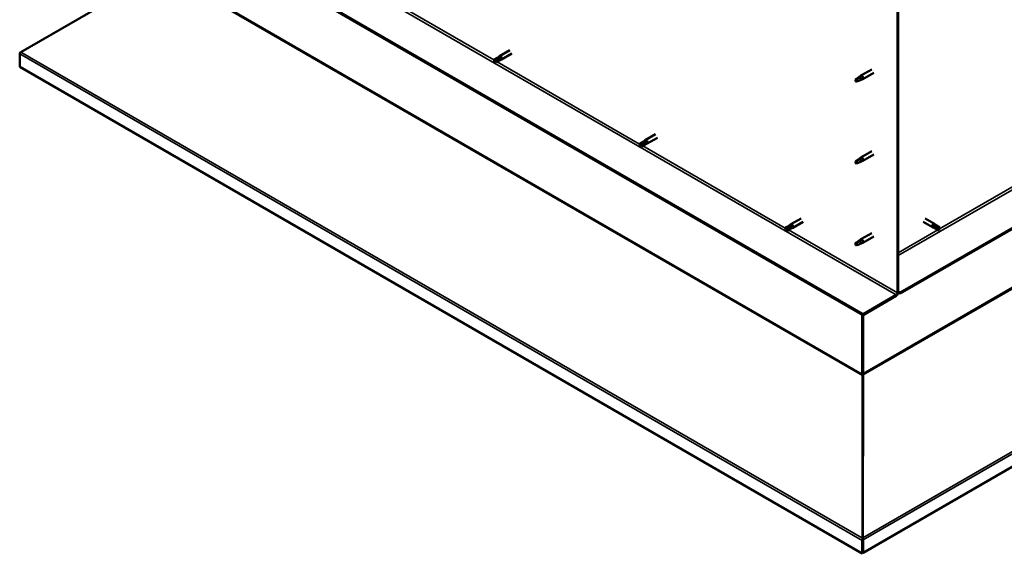
# Model space of a CAD drawing. Units: millimetres. Extents: x -6553 to 24480, y 3036 to 8837.
# Drawn here: x 21171 to 22360, y 3036 to 3680 of the extents above; entities that cross this region are included whole.
import ezdxf

# ---------------------------------------------------------------- set-up
doc = ezdxf.new("R2010")
doc.units = ezdxf.units.MM
doc.header["$LTSCALE"] = 25
doc.layers.add('Visible (ISO)', color=7, linetype='Continuous', lineweight=50)
doc.layers.add('Visible Narrow (ISO)', color=7, linetype='Continuous', lineweight=35)

msp = doc.modelspace()

# ---------------------------------------------------------------- linework, layer by layer
at = {"layer": 'Visible (ISO)'}
for p, q in [((24350.4, 4572.8), (22234, 3350.9)), ((22234, 3349.7), (24350.4, 4571.6)), ((24479.3, 4359), (22189.2, 3036.8)), ((22189.1, 3325), (21255.8, 3863.9)), ((21255.8, 3862.6), (22189.1, 3323.8)), ((21171.9, 3641.2), (21342.2, 3739.3)), ((22230.5, 3717.9), (22230.5, 3350.5)), ((22231.6, 3718.5), (22231.6, 3351.1)), ((21170.7, 3623.5), (21170.7, 3639)), ((21762.6, 3643.7), (21750.2, 3636.5)), ((21765, 3639.5), (21752.6, 3632.4)), ((21747.9, 3634.7), (21743.8, 3632.4)), ((21743.8, 3630), (21744, 3630.1)), ((21745.9, 3631.2), (21744, 3630.1)), ((21749.9, 3633.6), (21745.9, 3631.2)), ((21749.9, 3631.2), (21745.9, 3628.9)), ((21747.9, 3634.7), (21750.2, 3636.5)), ((21751.9, 3634.7), (21749.9, 3633.6)), ((21749.9, 3631.2), (21752.6, 3632.3)), ((22188.1, 3036.1), (21170.7, 3623.5)), ((22199.6, 3620.4), (22186.5, 3612.8)), ((22202, 3616.2), (22188.9, 3608.7)), ((22181.1, 3608.6), (22180.3, 3606.5)), ((22181.1, 3605.3), (22180.3, 3606.5)), ((22185.2, 3611), (22181.1, 3608.6)), ((22182.5, 3606), (22181.1, 3605.3)), ((22184.3, 3611.2), (22186.4, 3612.8)), ((22187.1, 3612.3), (22185.2, 3611)), ((22186.9, 3607.8), (22188.8, 3608.6)), ((21923.8, 3533.2), (21919.7, 3530.8)), ((21925.8, 3532), (21921.8, 3529.7)), ((21923.8, 3533.2), (21926.1, 3534.9)), ((21927.8, 3533.2), (21925.8, 3532)), ((21938.5, 3542.1), (21926.1, 3535)), ((21940.9, 3537.9), (21928.5, 3530.8)), ((21919.7, 3528.5), (21919.9, 3528.6)), ((21921.8, 3529.7), (21919.9, 3528.6)), ((21925.8, 3529.6), (21921.8, 3527.3)), ((21925.8, 3529.6), (21928.5, 3530.8)), ((22199.6, 3521.6), (22186.5, 3514)), ((22181.1, 3509.8), (22180.3, 3507.7)), ((22181.1, 3506.5), (22180.3, 3507.7)), ((22185.2, 3512.2), (22181.1, 3509.8)), ((22184.3, 3512.4), (22186.4, 3514)), ((22187.1, 3513.5), (22185.2, 3512.2)), ((22186.9, 3509), (22188.8, 3509.8)), ((22202, 3517.4), (22188.9, 3509.9)), ((22182.5, 3507.2), (22181.1, 3506.5)), ((22114.4, 3440.5), (22102, 3433.4)), ((22116.8, 3436.4), (22104.4, 3429.2)), ((22261.5, 3436.4), (22272.8, 3429.9)), ((22263.9, 3440.5), (22275.2, 3434)), ((22099.7, 3431.6), (22095.6, 3429.3)), ((22095.6, 3426.9), (22095.8, 3427)), ((22097.7, 3428.1), (22095.8, 3427)), ((22101.7, 3430.5), (22097.7, 3428.1)), ((22101.7, 3428.1), (22097.7, 3425.7)), ((22099.6, 3431.6), (22101.9, 3433.4)), ((22103.7, 3431.6), (22101.7, 3430.5)), ((22101.7, 3428.1), (22104.3, 3429.2)), ((22275.5, 3428.7), (22272.9, 3429.8)), ((22273.5, 3432.2), (22275.5, 3431.1)), ((22277.6, 3432.2), (22275.3, 3434)), ((22275.5, 3431.1), (22279.6, 3428.7)), ((22275.5, 3428.7), (22279.6, 3426.4)), ((22277.5, 3432.3), (22281.6, 3429.9)), ((22279.6, 3428.7), (22281.4, 3427.7)), ((22281.6, 3427.5), (22281.4, 3427.7)), ((22185.2, 3413.4), (22181.1, 3411)), ((22184.3, 3413.6), (22186.4, 3415.2)), ((22187.1, 3414.7), (22185.2, 3413.4)), ((22199.6, 3422.8), (22186.5, 3415.2)), ((22202, 3418.6), (22188.9, 3411.1)), ((22181.1, 3411), (22180.3, 3408.9)), ((22181.1, 3407.7), (22180.3, 3408.9)), ((22182.5, 3408.4), (22181.1, 3407.7)), ((22186.9, 3410.2), (22188.8, 3411)), ((22229.1, 3348), (22189.1, 3325)), ((22189.1, 3323.8), (22229.1, 3346.8)), ((22234, 3350.9), (22231.6, 3352.3)), ((22231.6, 3351.1), (22234, 3349.7)), ((22234, 3350.9), (22234, 3349.7)), ((22188.1, 3324.4), (22188.1, 3252.5)), ((22189.1, 3325), (22189.1, 3323.8)), ((22189.1, 3253.2), (22189.1, 3323.8)), ((22189.1, 3323.8), (22189.1, 3253.2)), ((22188, 3251.9), (22188.9, 3252)), ((22188.5, 3250.7), (22188.2, 3250.9)), ((22188.2, 3250.9), (22188.3, 3054.4)), ((22188.8, 3250.5), (22188.5, 3250.7)), ((22189, 3251.5), (22188.8, 3251.3)), ((22188.9, 3055), (22189, 3251.5)), ((22189.3, 3252.5), (22189.1, 3252.5)), ((22188.1, 3051.6), (22188.1, 3036.1)), ((22188.3, 3054.4), (22188.7, 3054.1)), ((22189.3, 3052.9), (22188.3, 3052.8)), ((22188.7, 3054.1), (22188.8, 3054)), ((22188.8, 3054.9), (22188.9, 3055)), ((22188.9, 3053.4), (22188.9, 3053.4)), ((22189.2, 3052.2), (22189.2, 3036.8)), ((22189.2, 3036.8), (22188.1, 3036.1))]:
    msp.add_line(p, q, dxfattribs=at)
for centre, major_axis, start_param, end_param in [((21173.2, 3640.5), (-1.75, -3.03), 5.105088, 5.497787), ((21744.9, 3630.6), (-1.02, 1.78), 6.21806, 7.853982), ((21744.9, 3630.6), (1.02, -1.78), 6.21806, 7.853982), ((21748.9, 3633), (-1.02, 1.78), 5.631421, 6.283185), ((21748.9, 3633), (1.02, -1.78), 0, 1.570796), ((21751.4, 3634.4), (1.2, -2.08), 6.213805, 9.494158), ((22181.1, 3606.9), (1.02, -1.78), 3.861865, 5.497787), ((22181.1, 3606.9), (-1.02, 1.78), 3.861865, 5.497787), ((22185.2, 3609.3), (1.02, -1.78), 0.133634, 2.356194), ((22187.7, 3610.8), (1.2, -2.08), 6.213805, 9.494158), ((21924.8, 3531.4), (-1.02, 1.78), 5.631421, 6.283185), ((21924.8, 3531.4), (1.03, -1.78), 0, 1.570796), ((21927.3, 3532.9), (1.2, -2.08), 6.213805, 9.494158), ((21920.7, 3529.1), (-1.02, 1.78), 6.21806, 7.853982), ((21920.7, 3529.1), (1.02, -1.78), 6.21806, 7.853982), ((22181.1, 3508.2), (1.02, -1.78), 3.861865, 5.497787), ((22181.1, 3508.2), (-1.02, 1.78), 3.861865, 5.497787), ((22185.2, 3510.5), (1.02, -1.78), 0.133634, 2.356194), ((22187.7, 3512), (1.2, -2.08), 6.213805, 9.494158), ((22096.6, 3427.5), (-1.02, 1.78), 6.21806, 7.853982), ((22096.6, 3427.5), (1.02, -1.78), 6.21806, 7.853982), ((22100.7, 3429.9), (-1.02, 1.78), 5.631421, 6.283185), ((22100.7, 3429.9), (1.02, -1.78), 0, 1.570796), ((22103.2, 3431.3), (1.2, -2.08), 6.213805, 9.494158), ((22274, 3431.9), (1.2, 2.08), 6.213805, 9.494158), ((22276.5, 3430.5), (-1.03, -1.78), 5.631421, 6.283185), ((22276.5, 3430.5), (1.03, 1.78), 0, 1.570796), ((22280.6, 3428.1), (-1.03, -1.78), 6.21806, 7.853982), ((22280.6, 3428.1), (1.03, 1.78), 6.21806, 7.853982), ((22185.2, 3411.7), (1.02, -1.78), 0.133634, 2.356194), ((22187.7, 3413.2), (1.2, -2.08), 6.213805, 9.494158), ((22181.1, 3409.4), (1.02, -1.78), 3.861865, 5.497787), ((22181.1, 3409.4), (-1.02, 1.78), 3.861865, 5.497787), ((22229.1, 3349.7), (-1.75, -3.03), 0.785398, 2.356194), ((22229.1, 3349.7), (-1, -1.73), 0.785398, 2.356194), ((22186.7, 3251.7), (1, 1.73), 5.105088, 5.497787), ((22186.7, 3251.7), (-1.75, -3.03), 2.058238, 2.356194), ((22190.6, 3252.3), (1, -1.73), 3.926991, 4.31969), ((22190.6, 3053), (1.75, 3.03), 1.963495, 2.356194), ((22186.6, 3053.7), (1.75, -3.03), 1.111021, 1.178097), ((22190.6, 3053), (-1, -1.73), 5.105088, 5.497787)]:
    msp.add_ellipse(centre, major_axis=major_axis, ratio=0.57735, start_param=start_param, end_param=end_param, dxfattribs=at)
for points, knots in [([(21171.9, 3641.2), (21171.7, 3641), (21171.5, 3640.9), (21171.2, 3640.5), (21171, 3640.4), (21170.9, 3640.2)], [0, 0, 0, 0, 0.078103, 0.078103, 0.156206, 0.156206, 0.156206, 0.156206]), ([(21743.9, 3632.4), (21744.1, 3632.6), (21744.4, 3632.7), (21745.2, 3633.2), (21745.8, 3633.5), (21747, 3634.1), (21747.7, 3634.4), (21748.5, 3634.7), (21748.6, 3634.7), (21748.7, 3634.7)], [1.0296095, 1.0296095, 1.0296095, 1.0296095, 1.1266468, 1.1266468, 1.3399415, 1.3399415, 1.5532361, 1.5532361, 1.5988171, 1.5988171, 1.5988171, 1.5988171]), ([(21748.7, 3634.7), (21749, 3634.8), (21749.2, 3634.9), (21749.8, 3635.1), (21750.1, 3635.2), (21750.8, 3635.2), (21751.2, 3635.2), (21751.6, 3635.1), (21751.7, 3635), (21751.8, 3634.9), (21751.9, 3634.8), (21751.9, 3634.7)], [0.9722954, 0.9722954, 0.9722954, 0.9722954, 1.054543, 1.054543, 1.1645704, 1.1645704, 1.2620554, 1.2620554, 1.289972, 1.289972, 1.3178886, 1.3178886, 1.3178886, 1.3178886]), ([(22179.7, 3607.9), (22179.9, 3608), (22180.2, 3608.2), (22180.9, 3608.7), (22181.5, 3609.1), (22182.6, 3609.9), (22183.1, 3610.3), (22183.8, 3610.8), (22183.9, 3610.9), (22184.1, 3611)], [1.0296095, 1.0296095, 1.0296095, 1.0296095, 1.1266468, 1.1266468, 1.3399415, 1.3399415, 1.5532361, 1.5532361, 1.5988171, 1.5988171, 1.5988171, 1.5988171]), ([(22182.6, 3606), (22182.8, 3606.1), (22183.1, 3606.2), (22183.8, 3606.6), (22184.3, 3606.8), (22185.3, 3607.2), (22185.7, 3607.4), (22186.2, 3607.5), (22186.3, 3607.6), (22186.4, 3607.6)], [1.0298299, 1.0298299, 1.0298299, 1.0298299, 1.1268672, 1.1268672, 1.3401618, 1.3401618, 1.5534565, 1.5534565, 1.5990374, 1.5990374, 1.5990374, 1.5990374]), ([(22184.1, 3611), (22184.3, 3611.1), (22184.5, 3611.3), (22185, 3611.7), (22185.3, 3611.8), (22185.9, 3612.2), (22186.3, 3612.3), (22186.7, 3612.3), (22186.7, 3612.4), (22186.9, 3612.3), (22187, 3612.3), (22187.1, 3612.3)], [0.9722954, 0.9722954, 0.9722954, 0.9722954, 1.054543, 1.054543, 1.1645704, 1.1645704, 1.2620554, 1.2620554, 1.289972, 1.289972, 1.3178886, 1.3178886, 1.3178886, 1.3178886]), ([(22186.4, 3607.6), (22186.5, 3607.7), (22186.7, 3607.7), (22186.8, 3607.8), (22186.9, 3607.8), (22186.9, 3607.8)], [0.9725494, 0.9725494, 0.9725494, 0.9725494, 1.0547969, 1.0547969, 1.0865436, 1.0865436, 1.0865436, 1.0865436]), ([(21919.8, 3530.9), (21920, 3531), (21920.3, 3531.2), (21921.1, 3531.6), (21921.7, 3532), (21922.9, 3532.6), (21923.6, 3532.8), (21924.3, 3533.1), (21924.5, 3533.2), (21924.6, 3533.2)], [1.0296095, 1.0296095, 1.0296095, 1.0296095, 1.1266468, 1.1266468, 1.3399415, 1.3399415, 1.5532361, 1.5532361, 1.5988171, 1.5988171, 1.5988171, 1.5988171]), ([(21924.6, 3533.2), (21924.9, 3533.3), (21925.1, 3533.4), (21925.7, 3533.6), (21926, 3533.6), (21926.7, 3533.7), (21927.1, 3533.7), (21927.5, 3533.5), (21927.6, 3533.5), (21927.7, 3533.3), (21927.8, 3533.2), (21927.8, 3533.2)], [0.9722954, 0.9722954, 0.9722954, 0.9722954, 1.054543, 1.054543, 1.1645704, 1.1645704, 1.2620554, 1.2620554, 1.289972, 1.289972, 1.3178886, 1.3178886, 1.3178886, 1.3178886]), ([(22179.7, 3509.1), (22179.9, 3509.2), (22180.2, 3509.4), (22180.9, 3509.9), (22181.5, 3510.3), (22182.6, 3511.1), (22183.1, 3511.5), (22183.8, 3512), (22183.9, 3512.1), (22184.1, 3512.2)], [1.0296095, 1.0296095, 1.0296095, 1.0296095, 1.1266468, 1.1266468, 1.3399415, 1.3399415, 1.5532361, 1.5532361, 1.5988171, 1.5988171, 1.5988171, 1.5988171]), ([(22182.6, 3507.2), (22182.8, 3507.3), (22183.1, 3507.4), (22183.8, 3507.8), (22184.3, 3508), (22185.3, 3508.4), (22185.7, 3508.6), (22186.2, 3508.8), (22186.3, 3508.8), (22186.4, 3508.8)], [1.0298299, 1.0298299, 1.0298299, 1.0298299, 1.1268672, 1.1268672, 1.3401618, 1.3401618, 1.5534565, 1.5534565, 1.5990374, 1.5990374, 1.5990374, 1.5990374]), ([(22184.1, 3512.2), (22184.3, 3512.3), (22184.5, 3512.5), (22185, 3512.9), (22185.3, 3513.1), (22185.9, 3513.4), (22186.3, 3513.5), (22186.7, 3513.6), (22186.7, 3513.6), (22186.9, 3513.5), (22187, 3513.5), (22187.1, 3513.5)], [0.9722954, 0.9722954, 0.9722954, 0.9722954, 1.054543, 1.054543, 1.1645704, 1.1645704, 1.2620554, 1.2620554, 1.289972, 1.289972, 1.3178886, 1.3178886, 1.3178886, 1.3178886]), ([(22186.4, 3508.8), (22186.5, 3508.9), (22186.7, 3508.9), (22186.8, 3509), (22186.9, 3509), (22186.9, 3509)], [0.9725494, 0.9725494, 0.9725494, 0.9725494, 1.0547969, 1.0547969, 1.0865436, 1.0865436, 1.0865436, 1.0865436]), ([(22095.7, 3429.3), (22095.9, 3429.5), (22096.2, 3429.6), (22097, 3430.1), (22097.6, 3430.4), (22098.8, 3431), (22099.5, 3431.3), (22100.2, 3431.6), (22100.4, 3431.6), (22100.5, 3431.6)], [1.0296095, 1.0296095, 1.0296095, 1.0296095, 1.1266468, 1.1266468, 1.3399415, 1.3399415, 1.5532361, 1.5532361, 1.5988171, 1.5988171, 1.5988171, 1.5988171]), ([(22100.5, 3431.6), (22100.8, 3431.7), (22101, 3431.8), (22101.6, 3432), (22101.9, 3432.1), (22102.6, 3432.1), (22103, 3432.1), (22103.4, 3432), (22103.5, 3431.9), (22103.6, 3431.8), (22103.7, 3431.7), (22103.7, 3431.6)], [0.9722954, 0.9722954, 0.9722954, 0.9722954, 1.054543, 1.054543, 1.1645704, 1.1645704, 1.2620554, 1.2620554, 1.289972, 1.289972, 1.3178886, 1.3178886, 1.3178886, 1.3178886]), ([(22275.1, 3429.4), (22274.9, 3429.6), (22274.7, 3429.8), (22274.2, 3430.2), (22274, 3430.4), (22273.6, 3431), (22273.4, 3431.3), (22273.4, 3431.8), (22273.4, 3431.9), (22273.4, 3432.1), (22273.4, 3432.1), (22273.5, 3432.2)], [0.9725494, 0.9725494, 0.9725494, 0.9725494, 1.0547969, 1.0547969, 1.1648244, 1.1648244, 1.2623094, 1.2623094, 1.290226, 1.290226, 1.3181426, 1.3181426, 1.3181426, 1.3181426]), ([(22279.5, 3426.4), (22279.2, 3426.5), (22279, 3426.7), (22278.2, 3427.2), (22277.6, 3427.5), (22276.5, 3428.3), (22275.9, 3428.7), (22275.3, 3429.2), (22275.2, 3429.3), (22275.1, 3429.4)], [1.0298299, 1.0298299, 1.0298299, 1.0298299, 1.1268672, 1.1268672, 1.3401618, 1.3401618, 1.5534565, 1.5534565, 1.5990374, 1.5990374, 1.5990374, 1.5990374]), ([(22179.7, 3410.3), (22179.9, 3410.5), (22180.2, 3410.6), (22180.9, 3411.1), (22181.5, 3411.5), (22182.6, 3412.3), (22183.1, 3412.8), (22183.8, 3413.2), (22183.9, 3413.3), (22184.1, 3413.4)], [1.0296095, 1.0296095, 1.0296095, 1.0296095, 1.1266468, 1.1266468, 1.3399415, 1.3399415, 1.5532361, 1.5532361, 1.5988171, 1.5988171, 1.5988171, 1.5988171]), ([(22184.1, 3413.4), (22184.3, 3413.5), (22184.5, 3413.7), (22185, 3414.1), (22185.3, 3414.3), (22185.9, 3414.6), (22186.3, 3414.7), (22186.7, 3414.8), (22186.7, 3414.8), (22186.9, 3414.7), (22187, 3414.7), (22187.1, 3414.7)], [0.9722954, 0.9722954, 0.9722954, 0.9722954, 1.054543, 1.054543, 1.1645704, 1.1645704, 1.2620554, 1.2620554, 1.289972, 1.289972, 1.3178886, 1.3178886, 1.3178886, 1.3178886]), ([(22182.6, 3408.4), (22182.8, 3408.5), (22183.1, 3408.6), (22183.8, 3409), (22184.3, 3409.2), (22185.3, 3409.6), (22185.7, 3409.8), (22186.2, 3410), (22186.3, 3410), (22186.4, 3410)], [1.0298299, 1.0298299, 1.0298299, 1.0298299, 1.1268672, 1.1268672, 1.3401618, 1.3401618, 1.5534565, 1.5534565, 1.5990374, 1.5990374, 1.5990374, 1.5990374]), ([(22186.4, 3410), (22186.5, 3410.1), (22186.7, 3410.1), (22186.8, 3410.2), (22186.9, 3410.2), (22186.9, 3410.2)], [0.9725494, 0.9725494, 0.9725494, 0.9725494, 1.0547969, 1.0547969, 1.0865436, 1.0865436, 1.0865436, 1.0865436]), ([(22188.2, 3250.9), (22188.2, 3251), (22188.1, 3251.2), (22188.1, 3251.5), (22188, 3251.7), (22188, 3251.9)], [0, 0, 0, 0, 0.0539846, 0.0539846, 0.1079692, 0.1079692, 0.1079692, 0.1079692]), ([(22189.3, 3252.5), (22189.2, 3252.3), (22189.2, 3252.1), (22189.1, 3251.8), (22189.1, 3251.6), (22189, 3251.5)], [0, 0, 0, 0, 0.0539846, 0.0539846, 0.1079692, 0.1079692, 0.1079692, 0.1079692]), ([(22188.3, 3052.8), (22188.3, 3053.1), (22188.3, 3053.3), (22188.3, 3053.9), (22188.3, 3054.1), (22188.3, 3054.4)], [0, 0, 0, 0, 0.078103, 0.078103, 0.156206, 0.156206, 0.156206, 0.156206]), ([(22188.9, 3055), (22188.9, 3054.7), (22189, 3054.5), (22189, 3053.9), (22189, 3053.7), (22188.9, 3053.4)], [0, 0, 0, 0, 0.078103, 0.078103, 0.156206, 0.156206, 0.156206, 0.156206])]:
    msp.add_open_spline(points, degree=3, knots=knots, dxfattribs=at)
for points in [[(21744, 3630.1), (21744, 3630.9), (21743.9, 3631.6), (21743.9, 3632.4)], [(21744, 3630.1), (21744.6, 3629.7), (21745.2, 3629.3), (21745.8, 3628.8)], [(22180.3, 3606.5), (22180.1, 3606.9), (22179.9, 3607.4), (22179.7, 3607.9)], [(22180.3, 3606.5), (22181, 3606.4), (22181.8, 3606.2), (22182.6, 3606)], [(21919.9, 3528.6), (21919.9, 3529.3), (21919.8, 3530.1), (21919.8, 3530.9)], [(21919.9, 3528.6), (21920.5, 3528.2), (21921.1, 3527.7), (21921.7, 3527.3)], [(22180.3, 3507.7), (22180.1, 3508.1), (22179.9, 3508.6), (22179.7, 3509.1)], [(22180.3, 3507.7), (22181, 3507.6), (22181.8, 3507.4), (22182.6, 3507.2)], [(22095.8, 3427), (22095.7, 3427.8), (22095.7, 3428.5), (22095.7, 3429.3)], [(22095.8, 3427), (22096.4, 3426.6), (22097, 3426.2), (22097.6, 3425.7)], [(22281.4, 3427.7), (22280.8, 3427.2), (22280.2, 3426.8), (22279.5, 3426.4)], [(22281.4, 3427.7), (22281.5, 3428.4), (22281.6, 3429.1), (22281.7, 3429.9)], [(22180.3, 3408.9), (22180.1, 3409.3), (22179.9, 3409.8), (22179.7, 3410.3)], [(22180.3, 3408.9), (22181, 3408.8), (22181.8, 3408.6), (22182.6, 3408.4)], [(22189.2, 3053.1), (22189.2, 3053), (22189.2, 3053), (22189.3, 3052.9)]]:
    msp.add_open_spline(points, degree=3, dxfattribs=at)
at = {"layer": 'Visible Narrow (ISO)'}
for p, q in [((22231.6, 3395.6), (24310.5, 4595.9)), ((24307.9, 4474.8), (22189, 3251.5)), ((22189.1, 3253.2), (24306.9, 4475.9)), ((22188.9, 3055), (24478.1, 4376.6)), ((24479.3, 4374.5), (22189.2, 3052.2)), ((21295.7, 3886.9), (22229.1, 3348)), ((22188.2, 3250.9), (21342.2, 3739.3)), ((21343.1, 3740.4), (22188.1, 3252.5)), ((21571.2, 3731.1), (21743.4, 3631.7)), ((22281.4, 3427.7), (22674.6, 3654.7)), ((22188.1, 3051.6), (21170.7, 3639)), ((21171.9, 3641.2), (22188.3, 3054.4)), ((21747.1, 3629.6), (21919.3, 3530.2)), ((21923, 3528), (22095.2, 3428.6)), ((22098.9, 3426.5), (22230.5, 3350.5)), ((22231.6, 3398.9), (22279.4, 3426.5)), ((22188.1, 3252.5), (22189.1, 3253.2)), ((22189.2, 3052.2), (22188.1, 3051.6))]:
    msp.add_line(p, q, dxfattribs=at)

doc.saveas('drawing.dxf')
